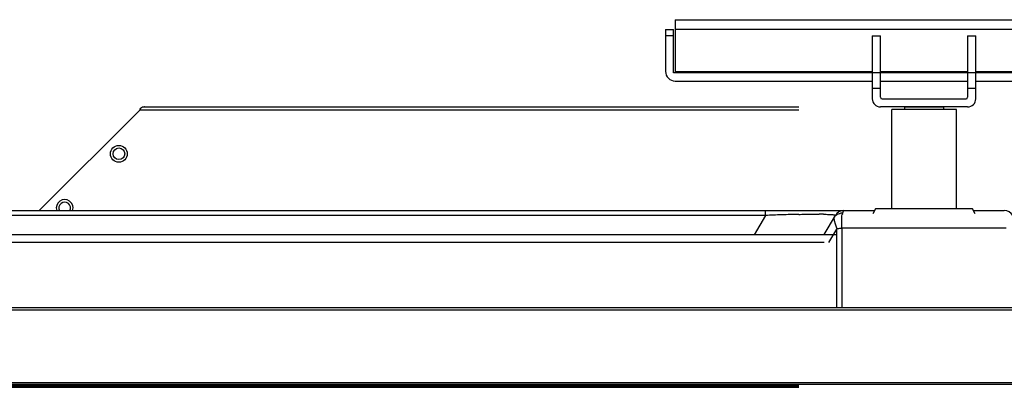
# Model space of a CAD drawing. Units: millimetres. Extents: x 38514 to 39703, y 8344 to 9185.
# Drawn here: x 38718 to 38779, y 8996 to 9019 of the extents above; entities that cross this region are included whole.
import ezdxf

# ---------------------------------------------------------------- set-up
doc = ezdxf.new("R2010")
doc.units = ezdxf.units.MM
for name, color, linetype in [('11861801_M00DXF_CONTINUOUS_LINE', 7, 'Continuous'), ('3163_4_2_1_DXF_CONTINUOUS_LINE', 7, 'Continuous'), ('K75CA-LGM311DXF_CONTINUOUS_LINE', 7, 'Continuous'), ('L86EE-LGA511DXF_CONTINUOUS_LINE', 7, 'Continuous'), ('L86NB-LGA586DXF_CONTINUOUS_LINE', 7, 'Continuous'), ('WIB9060G-1_2DXF_CONTINUOUS_LINE', 7, 'Continuous')]:
    doc.layers.add(name, color=color, linetype=linetype)

msp = doc.modelspace()

# ---------------------------------------------------------------- linework, layer by layer
at = {"layer": '11861801_M00DXF_CONTINUOUS_LINE', "linetype": 'Continuous'}
for p, q in [((38776.3677, 9013.2023), (38772.3677, 9013.2023)), ((38772.3677, 9007.0423), (38772.3677, 9013.2023)), ((38775.5677, 9013.3423), (38773.1677, 9013.3423)), ((38773.1677, 9013.3423), (38773.1677, 9013.2023)), ((38775.5677, 9013.3423), (38775.5677, 9013.2023)), ((38776.3677, 9007.0423), (38776.3677, 9013.2023)), ((38676.1948, 9006.9423), (38771.3099, 9006.9423)), ((38764.5489, 9006.6423), (38764.5489, 9006.9423)), ((38769.3292, 9006.7758), (38769.3977, 9006.9402)), ((38769.3977, 9006.9402), (38769.3986, 9006.9423)), ((38769.3977, 9006.9402), (38769.3986, 9006.9423)), ((38771.3677, 9007.0423), (38771.1944, 9006.7423)), ((38771.3677, 9007.0423), (38771.1944, 9006.7423)), ((38777.3677, 9007.0423), (38771.3677, 9007.0423)), ((38777.3677, 9007.0423), (38771.3677, 9007.0423)), ((38777.5409, 9006.7423), (38777.3677, 9007.0423)), ((38777.5409, 9006.7423), (38777.3677, 9007.0423)), ((38777.4254, 9006.9423), (38779.3367, 9006.9423)), ((38764.5489, 9006.6423), (38676.1948, 9006.6423)), ((38764.5489, 9006.6423), (38763.856, 9005.4423)), ((38768.197, 9005.4611), (38768.879, 9006.6423)), ((38768.479, 9004.9623), (38768.9644, 9005.8031)), ((38768.9644, 9000.9423), (38768.9644, 9005.8031)), ((38769.2824, 9005.8623), (38769.2824, 9000.9423)), ((38779.4529, 9005.8623), (38769.2824, 9005.8623)), ((38768.9644, 9005.4423), (38672.958, 9005.4423)), ((38768.1827, 9004.9623), (38672.1266, 9004.9623))]:
    msp.add_line(p, q, dxfattribs=at)
for points in [[(38769.3676, 9006.8681), (38769.3848, 9006.9092), (38769.3908, 9006.9236), (38769.3951, 9006.934), (38769.3977, 9006.9402)], [(38769.3292, 9006.7758), (38769.3437, 9006.8106), (38769.3565, 9006.8413), (38769.3676, 9006.8681)]]:
    msp.add_lwpolyline(points, dxfattribs=at)
for centre, radius, start, end in [((38769.3986, 9006.3423), 0.6, 90, 150), ((38779.3367, 9006.3423), 0.6, 30, 89.999999), ((38769.8389, 8876.5089), 130.2409, 91.882961, 92.32786), ((38768.7246, 8910.2628), 96.4686, 91.248476, 91.8802), ((38767.7543, 8984.0355), 22.6862, 89.025678, 89.697424), ((38769.279, 9006.1652), 0.6127, 91.964376, 98.613559), ((38769.2787, 9006.1822), 0.5957, 85.145174, 91.993549), ((38769.8327, 9006.5762), 0.5419, 161.99491, 165.627511), ((38773.7325, 9007.6631), 5.1034, 196.147859, 196.793927), ((38832.8539, 9025.5041), 66.8581, 196.792348, 197.019615), ((38816.4635, 9020.4917), 49.7184, 197.024889, 197.183738)]:
    msp.add_arc(centre, radius, start, end, dxfattribs=at)
for points, knots in [([(38766.6227, 9006.7085), (38766.7387, 9006.711), (38767.1558, 9006.7188), (38767.573, 9006.723), (38767.8741, 9006.7214)], [0, 0, 0, 0, 0.2780456, 1, 1, 1, 1]), ([(38768.1401, 9006.7184), (38768.2548, 9006.7164), (38768.4131, 9006.7125), (38768.6073, 9006.7013), (38768.71, 9006.6936), (38768.7924, 9006.6813), (38768.8384, 9006.6754), (38768.8857, 9006.6539), (38768.879, 9006.6423)], [0, 0, 0, 0, 0.4577539, 0.6333379, 0.7724407, 0.8762134, 0.9465049, 1, 1, 1, 1]), ([(38768.8095, 9006.5221), (38768.7955, 9006.4977), (38768.787, 9006.4253), (38768.8007, 9006.358), (38768.8103, 9006.3183)], [0, 0, 0, 0, 0.4080874, 1, 1, 1, 1]), ([(38768.8095, 9006.5221), (38768.8471, 9006.5872), (38768.958, 9006.7041), (38769.1086, 9006.7591), (38769.1873, 9006.771)], [0, 0, 0, 0, 0.4860048, 1, 1, 1, 1]), ([(38769.2824, 9005.8623), (38769.2839, 9006.0257), (38769.2729, 9006.3072), (38769.2778, 9006.5946), (38769.3077, 9006.7107)], [0, 0, 0, 0, 0.5767075, 1, 1, 1, 1]), ([(38768.9644, 9005.8031), (38768.9887, 9005.8116), (38769.0922, 9005.8428), (38769.2002, 9005.8583), (38769.2824, 9005.8623)], [0, 0, 0, 0, 0.2384776, 1, 1, 1, 1])]:
    msp.add_open_spline(points, degree=3, knots=knots, dxfattribs=at)
for points in [[(38769.3173, 9006.7437), (38769.3208, 9006.7545), (38769.3248, 9006.7653), (38769.3292, 9006.7758)], [(38768.8103, 9006.3183), (38768.8164, 9006.2933), (38768.8233, 9006.2685), (38768.8304, 9006.2437)]]:
    msp.add_open_spline(points, degree=3, dxfattribs=at)
at = {"layer": '3163_4_2_1_DXF_CONTINUOUS_LINE', "color": 7, "linetype": 'Continuous'}
for p, q in [((38758.9677, 9018.7627), (38758.9677, 9015.4627)), ((38758.9677, 9018.7627), (38766.6206, 9018.7627)), ((38766.6206, 9018.7627), (38949.7677, 9018.7627)), ((38758.3677, 9018.1627), (38758.3677, 9015.5627)), ((38758.3677, 9018.1627), (38758.8677, 9018.1627)), ((38758.8677, 9015.4627), (38758.8677, 9018.1627)), ((38766.6206, 9018.1627), (38758.9677, 9018.1627)), ((38949.7677, 9018.1627), (38766.6206, 9018.1627)), ((38758.8677, 9017.7627), (38758.3677, 9017.7627)), ((38766.6206, 9015.4627), (38758.8677, 9015.4627)), ((38758.9677, 9015.5627), (38766.6206, 9015.5627)), ((38766.6206, 9015.5627), (38771.1677, 9015.5627)), ((38771.1677, 9015.4627), (38766.6206, 9015.4627)), ((38771.6677, 9015.5627), (38777.0677, 9015.5627)), ((38771.6677, 9015.5627), (38777.0677, 9015.5627)), ((38777.0677, 9015.4627), (38771.6677, 9015.4627)), ((38777.0677, 9015.4627), (38771.6677, 9015.4627)), ((38777.5677, 9015.5627), (38931.1677, 9015.5627)), ((38931.1677, 9015.4627), (38777.5677, 9015.4627)), ((38758.9677, 9014.9627), (38766.6206, 9014.9627)), ((38766.6206, 9014.9627), (38771.1677, 9014.9627)), ((38771.6677, 9014.9627), (38777.0677, 9014.9627)), ((38771.6677, 9014.9627), (38777.0677, 9014.9627)), ((38777.5677, 9014.9627), (38931.1677, 9014.9627))]:
    msp.add_line(p, q, dxfattribs=at)
msp.add_arc((38758.9677, 9015.5627), 0.6, 180, 270, dxfattribs=at)
at = {"layer": 'K75CA-LGM311DXF_CONTINUOUS_LINE', "linetype": 'Continuous'}
for p, q in [((38719.6038, 9006.9423), (38725.8268, 9013.1653)), ((38766.6206, 9013.1653), (38725.8268, 9013.1653)), ((38726.0268, 9013.3653), (38766.6206, 9013.3653))]:
    msp.add_line(p, q, dxfattribs=at)
for radius in [0.52, 0.36]:
    msp.add_circle((38724.5365, 9010.4608), radius, dxfattribs=at)
for centre, radius, start, end in [((38726.1345, 9013.1053), 0.26, 90, 94.589198), ((38721.1815, 9007.1058), 0.52, 341.671457, 198.328529), ((38721.1815, 9007.1058), 0.36, 332.942274, 207.057706)]:
    msp.add_arc(centre, radius, start, end, dxfattribs=at)
for points, knots in [([(38725.8268, 9013.1653), (38725.8508, 9013.203), (38725.8849, 9013.2572), (38725.936, 9013.3187), (38725.9631, 9013.3419), (38725.9768, 9013.3501)], [0, 0, 0, 0, 0.5595316, 0.7990729, 1, 1, 1, 1]), ([(38725.9768, 9013.3501), (38725.9796, 9013.3518), (38725.9901, 9013.3576), (38726.0015, 9013.3618), (38726.0102, 9013.3636)], [0, 0, 0, 0, 0.2641098, 1, 1, 1, 1])]:
    msp.add_open_spline(points, degree=3, knots=knots, dxfattribs=at)
msp.add_open_spline([(38726.0102, 9013.3636), (38726.0157, 9013.3647), (38726.0213, 9013.3653), (38726.0268, 9013.3653)], degree=3, dxfattribs=at)
at = {"layer": 'L86EE-LGA511DXF_CONTINUOUS_LINE', "linetype": 'Continuous'}
for p, q in [((38661.8657, 9000.9423), (39046.8697, 9000.9423)), ((39046.8697, 9000.7823), (38661.8657, 9000.7823)), ((38658.7257, 8996.2023), (39050.0097, 8996.2023)), ((38660.2957, 8996.3023), (39048.4397, 8996.3023))]:
    msp.add_line(p, q, dxfattribs=at)
at = {"layer": 'L86NB-LGA586DXF_CONTINUOUS_LINE', "linetype": 'Continuous'}
for p, q in [((38658.7357, 8996.1638), (38766.6206, 8996.1638)), ((38658.7357, 8996.0922), (38766.6206, 8996.0922)), ((38658.7357, 8996.0277), (38766.6206, 8996.0277)), ((38658.7357, 8996.0023), (38766.6206, 8996.0023))]:
    msp.add_line(p, q, dxfattribs=at)
at = {"layer": 'WIB9060G-1_2DXF_CONTINUOUS_LINE', "color": 7, "linetype": 'Continuous'}
for p, q in [((38771.1677, 9017.7627), (38771.6677, 9017.7627)), ((38771.1677, 9017.7627), (38771.1677, 9013.8627)), ((38771.6677, 9013.9627), (38771.6677, 9017.7627)), ((38777.0677, 9017.7627), (38777.5677, 9017.7627)), ((38777.0677, 9017.7627), (38777.0677, 9013.9627)), ((38777.5677, 9013.8627), (38777.5677, 9017.7627)), ((38771.1677, 9015.496), (38771.6677, 9015.496)), ((38777.0677, 9015.496), (38777.5677, 9015.496)), ((38771.6677, 9014.5082), (38771.1677, 9014.5082)), ((38777.5677, 9014.5082), (38777.0677, 9014.5082)), ((38771.7677, 9013.8627), (38776.9677, 9013.8627)), ((38777.0677, 9013.3627), (38771.6677, 9013.3627))]:
    msp.add_line(p, q, dxfattribs=at)
for centre, radius, start, end in [((38771.6677, 9013.8627), 0.5, 180, 270), ((38771.7677, 9013.9627), 0.1, 180, 270), ((38776.9677, 9013.9627), 0.1, 270, 0), ((38777.0677, 9013.8627), 0.5, 270, 0)]:
    msp.add_arc(centre, radius, start, end, dxfattribs=at)

doc.saveas('drawing.dxf')
